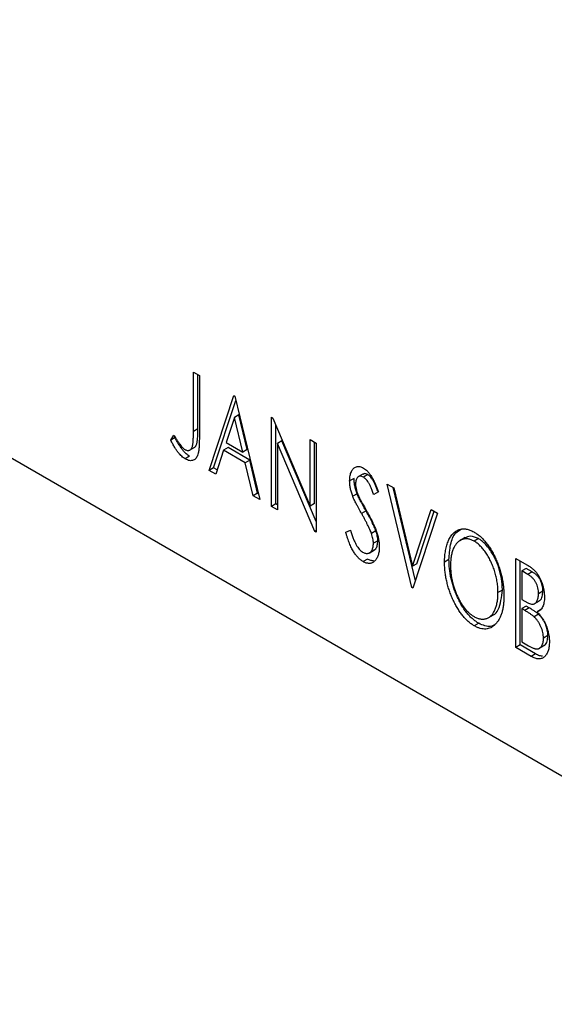
# Model space of a CAD drawing. Units: millimetres. Extents: x -57 to 462, y -27 to 308.
# Drawn here: x 47 to 64, y -27 to 4 of the extents above; entities that cross this region are included whole.
import ezdxf

# ---------------------------------------------------------------- set-up
doc = ezdxf.new("R2010")
doc.units = ezdxf.units.MM

msp = doc.modelspace()

# ---------------------------------------------------------------- linework, layer by layer
at = {"color": 7, "linetype": 'Continuous', "lineweight": 25}
for p, q in [((-57.02, 49.685), (75.916, -27.039)), ((-56.313, 49.276), (76.623, -27.447)), ((52.119, -7.18), (52.31, -7.29)), ((52.119, -9.081), (52.119, -7.18)), ((52.261, -9), (52.261, -7.261)), ((52.31, -7.29), (52.31, -9.22)), ((52.627, -10.331), (53.42, -7.931)), ((52.768, -10.249), (53.484, -8.084)), ((53.42, -7.931), (53.452, -7.949)), ((53.452, -7.949), (54.245, -11.265)), ((53.436, -8.629), (53.17, -9.435)), ((53.577, -8.547), (53.436, -8.629)), ((53.702, -9.742), (53.436, -8.629)), ((53.844, -9.661), (53.577, -8.547)), ((54.626, -8.627), (54.666, -8.65)), ((54.626, -11.485), (54.626, -8.627)), ((54.666, -8.65), (55.863, -11.472)), ((52.261, -9), (52.119, -9.081)), ((54.767, -11.403), (54.767, -8.888)), ((51.39, -9.36), (51.486, -9.196)), ((51.531, -9.279), (51.39, -9.36)), ((53.17, -9.435), (53.702, -9.742)), ((54.958, -9.386), (54.816, -9.468)), ((54.816, -9.468), (54.816, -11.595)), ((56.011, -12.284), (54.816, -9.468)), ((56.054, -11.971), (54.958, -9.386)), ((55.863, -9.341), (56.054, -9.451)), ((55.863, -11.472), (55.863, -9.341)), ((56.005, -11.391), (56.005, -9.422)), ((56.054, -9.451), (56.054, -12.309)), ((51.988, -9.685), (52.165, -9.583)), ((53.089, -9.681), (52.834, -10.451)), ((53.23, -9.6), (53.089, -9.681)), ((53.784, -10.083), (53.089, -9.681)), ((53.925, -10.001), (53.23, -9.6)), ((53.844, -9.661), (53.702, -9.742)), ((51.998, -9.878), (51.857, -9.96)), ((53.925, -10.001), (53.784, -10.083)), ((54.038, -11.145), (53.784, -10.083)), ((54.179, -11.064), (53.925, -10.001)), ((52.768, -10.249), (52.627, -10.331)), ((52.834, -10.451), (52.627, -10.331)), ((52.879, -10.314), (52.768, -10.249)), ((57.274, -10.585), (57.132, -10.667)), ((57.574, -10.439), (57.397, -10.541)), ((57.714, -10.465), (57.572, -10.547)), ((58.053, -11.015), (57.904, -11.105)), ((58.338, -10.769), (58.545, -10.889)), ((59.131, -14.085), (58.338, -10.769)), ((59.241, -13.869), (58.525, -10.877)), ((58.545, -10.889), (59.147, -13.404)), ((54.179, -11.064), (54.038, -11.145)), ((54.245, -11.265), (54.038, -11.145)), ((54.2, -11.076), (54.179, -11.064)), ((57.372, -11.077), (57.23, -11.158)), ((54.767, -11.403), (54.626, -11.485)), ((54.816, -11.595), (54.626, -11.485)), ((54.816, -11.431), (54.767, -11.403)), ((56.005, -11.391), (55.863, -11.472)), ((57.658, -11.631), (57.516, -11.712)), ((59.147, -13.404), (59.749, -11.583)), ((59.289, -13.323), (59.845, -11.639)), ((59.749, -11.583), (59.956, -11.703)), ((59.956, -11.703), (59.163, -14.103)), ((56.054, -12.259), (56.011, -12.284)), ((56.054, -12.309), (56.011, -12.284)), ((57.006, -12.307), (57.16, -12.251)), ((57.973, -12.268), (57.832, -12.35)), ((58.035, -12.585), (57.894, -12.667)), ((60.841, -12.481), (60.664, -12.583)), ((61.268, -12.517), (61.127, -12.598)), ((57.754, -12.98), (57.93, -12.878)), ((57.703, -13.171), (57.562, -13.252)), ((60.32, -13.191), (60.178, -13.273)), ((62.463, -13.15), (62.813, -13.352)), ((62.463, -16.008), (62.463, -13.15)), ((62.604, -15.926), (62.604, -13.231)), ((59.289, -13.323), (59.147, -13.404)), ((62.795, -13.471), (62.653, -13.553)), ((62.653, -13.553), (62.653, -14.469)), ((62.851, -13.667), (62.653, -13.553)), ((62.992, -13.585), (62.795, -13.471)), ((62.992, -13.585), (62.851, -13.667)), ((59.178, -14.058), (59.131, -14.085)), ((59.163, -14.103), (59.131, -14.085)), ((62.033, -14.166), (61.892, -14.247)), ((63.334, -14.203), (63.193, -14.284)), ((62.653, -14.469), (62.751, -14.525)), ((63.053, -14.612), (63.229, -14.51)), ((62.795, -14.68), (62.653, -14.762)), ((62.653, -14.762), (62.653, -15.825)), ((62.75, -14.817), (62.653, -14.762)), ((62.891, -14.736), (62.75, -14.817)), ((62.891, -14.736), (62.795, -14.68)), ((63.293, -14.782), (63.151, -14.863)), ((61.574, -15.057), (61.751, -14.955)), ((63.194, -14.944), (63.052, -15.026)), ((61.275, -15.232), (61.133, -15.314)), ((63.493, -15.628), (63.351, -15.709)), ((62.604, -15.926), (62.463, -16.008)), ((62.958, -16.293), (62.463, -16.008)), ((63.099, -16.212), (62.604, -15.926)), ((62.653, -15.825), (62.871, -15.95)), ((63.202, -16.044), (63.379, -15.942)), ((63.099, -16.212), (62.958, -16.293))]:
    msp.add_line(p, q, dxfattribs=at)
for points, knots in [([(51.855, -9.666), (51.868, -9.672), (51.895, -9.686), (51.933, -9.693), (51.969, -9.691), (52.002, -9.678), (52.033, -9.657), (52.058, -9.625), (52.079, -9.585), (52.092, -9.544), (52.1, -9.503), (52.105, -9.465), (52.109, -9.42), (52.113, -9.367), (52.116, -9.306), (52.118, -9.238), (52.119, -9.162), (52.119, -9.109), (52.119, -9.081)], [0, 0, 0, 0, 0.05143, 0.103052, 0.15552, 0.212577, 0.27266, 0.334111, 0.398439, 0.466869, 0.505867, 0.553042, 0.607761, 0.670156, 0.740863, 0.819278, 0.905433, 1, 1, 1, 1]), ([(52.145, -9.589), (52.151, -9.587), (52.182, -9.577), (52.215, -9.52), (52.268, -9.339), (52.264, -9.151), (52.261, -9)], [0, 0, 0, 0, 0.036245, 0.196673, 0.357228, 1, 1, 1, 1]), ([(51.857, -9.96), (51.838, -9.948), (51.8, -9.925), (51.744, -9.877), (51.687, -9.822), (51.631, -9.757), (51.574, -9.679), (51.514, -9.587), (51.452, -9.479), (51.411, -9.401), (51.39, -9.36)], [0, 0, 0, 0, 0.100015, 0.201116, 0.304908, 0.414497, 0.534405, 0.671112, 0.826442, 1, 1, 1, 1]), ([(51.486, -9.196), (51.509, -9.234), (51.553, -9.304), (51.618, -9.4), (51.675, -9.483), (51.713, -9.53), (51.73, -9.552)], [0, 0, 0, 0, 0.3039048, 0.5700153, 0.8031449, 1, 1, 1, 1]), ([(51.998, -9.878), (51.98, -9.867), (51.942, -9.843), (51.885, -9.796), (51.829, -9.741), (51.772, -9.675), (51.715, -9.598), (51.655, -9.505), (51.593, -9.397), (51.552, -9.32), (51.531, -9.279)], [0, 0, 0, 0, 0.100015, 0.201116, 0.304908, 0.414497, 0.534405, 0.671112, 0.826442, 1, 1, 1, 1]), ([(52.31, -9.22), (52.31, -9.256), (52.31, -9.324), (52.307, -9.421), (52.304, -9.509), (52.299, -9.588), (52.293, -9.658), (52.284, -9.718), (52.276, -9.77), (52.262, -9.824), (52.24, -9.881), (52.206, -9.936), (52.164, -9.978), (52.115, -10.007), (52.059, -10.02), (51.997, -10.017), (51.929, -9.998), (51.881, -9.973), (51.857, -9.96)], [0, 0, 0, 0, 0.0838991, 0.1610998, 0.2320564, 0.2959227, 0.3536456, 0.404849, 0.4499937, 0.4885177, 0.5573606, 0.6227853, 0.6863167, 0.7491312, 0.8106227, 0.8718518, 0.9343112, 1, 1, 1, 1]), ([(51.73, -9.552), (51.741, -9.565), (51.761, -9.588), (51.792, -9.62), (51.824, -9.646), (51.845, -9.659), (51.855, -9.666)], [0, 0, 0, 0, 0.268645, 0.522008, 0.76502, 1, 1, 1, 1]), ([(57.132, -10.667), (57.133, -10.637), (57.134, -10.578), (57.146, -10.498), (57.163, -10.425), (57.188, -10.361), (57.219, -10.307), (57.256, -10.263), (57.3, -10.232), (57.348, -10.211), (57.401, -10.204), (57.457, -10.207), (57.515, -10.224), (57.555, -10.245), (57.575, -10.255)], [0, 0, 0, 0, 0.097075, 0.191344, 0.282451, 0.371966, 0.458433, 0.541678, 0.621656, 0.700881, 0.77837, 0.852844, 0.926089, 1, 1, 1, 1]), ([(57.575, -10.255), (57.596, -10.269), (57.639, -10.295), (57.701, -10.352), (57.761, -10.42), (57.808, -10.485), (57.845, -10.544), (57.874, -10.594), (57.902, -10.651), (57.932, -10.713), (57.962, -10.78), (57.992, -10.853), (58.022, -10.932), (58.042, -10.987), (58.053, -11.015)], [0, 0, 0, 0, 0.0950317, 0.1901411, 0.2877434, 0.390948, 0.4470343, 0.5082337, 0.5749101, 0.6477029, 0.7264879, 0.8112483, 0.9023557, 1, 1, 1, 1]), ([(57.23, -11.158), (57.215, -11.116), (57.185, -11.031), (57.155, -10.906), (57.136, -10.783), (57.134, -10.706), (57.132, -10.667)], [0, 0, 0, 0, 0.250277, 0.498567, 0.746231, 1, 1, 1, 1]), ([(57.372, -11.077), (57.357, -11.034), (57.327, -10.95), (57.296, -10.825), (57.277, -10.702), (57.275, -10.624), (57.274, -10.585)], [0, 0, 0, 0, 0.250277, 0.498567, 0.746231, 1, 1, 1, 1]), ([(57.572, -10.547), (57.555, -10.538), (57.52, -10.52), (57.471, -10.513), (57.428, -10.522), (57.391, -10.546), (57.36, -10.584), (57.338, -10.633), (57.325, -10.694), (57.324, -10.741), (57.323, -10.765)], [0, 0, 0, 0, 0.118408, 0.23194, 0.345652, 0.468255, 0.594631, 0.723176, 0.85743, 1, 1, 1, 1]), ([(57.714, -10.465), (57.67, -10.445), (57.609, -10.417), (57.572, -10.449), (57.562, -10.458)], [0, 0, 0, 0, 0.716047, 1, 1, 1, 1]), ([(57.904, -11.105), (57.896, -11.082), (57.88, -11.038), (57.855, -10.975), (57.832, -10.918), (57.81, -10.866), (57.788, -10.819), (57.768, -10.777), (57.748, -10.741), (57.724, -10.7), (57.694, -10.656), (57.655, -10.611), (57.614, -10.574), (57.586, -10.556), (57.572, -10.547)], [0, 0, 0, 0, 0.109761, 0.210457, 0.303044, 0.386733, 0.462495, 0.530458, 0.591489, 0.643761, 0.738391, 0.826978, 0.913397, 1, 1, 1, 1]), ([(58.045, -11.023), (58.037, -11), (58.021, -10.957), (57.997, -10.894), (57.973, -10.836), (57.951, -10.784), (57.93, -10.738), (57.91, -10.696), (57.89, -10.659), (57.866, -10.619), (57.835, -10.575), (57.796, -10.529), (57.755, -10.492), (57.728, -10.474), (57.714, -10.465)], [0, 0, 0, 0, 0.109761, 0.210457, 0.303044, 0.386733, 0.462495, 0.530458, 0.591489, 0.643761, 0.738391, 0.826978, 0.913397, 1, 1, 1, 1]), ([(57.323, -10.765), (57.324, -10.796), (57.327, -10.858), (57.343, -10.943), (57.362, -11.014), (57.383, -11.072), (57.408, -11.135), (57.428, -11.178), (57.438, -11.2)], [0, 0, 0, 0, 0.228531, 0.45681, 0.576526, 0.706578, 0.846613, 1, 1, 1, 1]), ([(57.516, -11.712), (57.498, -11.68), (57.462, -11.619), (57.414, -11.53), (57.369, -11.449), (57.331, -11.375), (57.298, -11.31), (57.27, -11.253), (57.248, -11.203), (57.236, -11.172), (57.23, -11.158)], [0, 0, 0, 0, 0.177356, 0.339757, 0.487156, 0.618928, 0.736628, 0.838759, 0.926646, 1, 1, 1, 1]), ([(57.658, -11.631), (57.639, -11.599), (57.604, -11.537), (57.555, -11.448), (57.511, -11.367), (57.472, -11.294), (57.439, -11.229), (57.411, -11.171), (57.389, -11.121), (57.377, -11.091), (57.372, -11.077)], [0, 0, 0, 0, 0.177356, 0.339757, 0.487156, 0.618928, 0.736628, 0.838759, 0.926646, 1, 1, 1, 1]), ([(57.438, -11.2), (57.442, -11.208), (57.451, -11.227), (57.468, -11.258), (57.489, -11.298), (57.516, -11.346), (57.548, -11.403), (57.585, -11.468), (57.627, -11.541), (57.657, -11.593), (57.673, -11.621)], [0, 0, 0, 0, 0.053874, 0.12809, 0.22081, 0.33715, 0.472011, 0.627424, 0.80342, 1, 1, 1, 1]), ([(57.973, -12.268), (57.965, -12.248), (57.949, -12.204), (57.92, -12.137), (57.887, -12.065), (57.851, -11.987), (57.808, -11.905), (57.762, -11.818), (57.712, -11.726), (57.676, -11.663), (57.658, -11.631)], [0, 0, 0, 0, 0.095491, 0.198878, 0.310435, 0.431154, 0.55966, 0.697604, 0.844351, 1, 1, 1, 1]), ([(57.673, -11.621), (57.692, -11.654), (57.729, -11.719), (57.781, -11.815), (57.829, -11.907), (57.871, -11.994), (57.909, -12.076), (57.943, -12.154), (57.972, -12.228), (58.004, -12.319), (58.036, -12.427), (58.064, -12.551), (58.081, -12.67), (58.083, -12.744), (58.084, -12.781)], [0, 0, 0, 0, 0.088471, 0.172073, 0.251266, 0.325804, 0.395707, 0.46152, 0.523119, 0.580982, 0.690049, 0.795361, 0.898362, 1, 1, 1, 1]), ([(57.832, -12.35), (57.824, -12.329), (57.808, -12.286), (57.779, -12.219), (57.746, -12.146), (57.709, -12.069), (57.667, -11.987), (57.621, -11.9), (57.57, -11.807), (57.535, -11.745), (57.516, -11.712)], [0, 0, 0, 0, 0.095491, 0.198878, 0.310435, 0.431154, 0.55966, 0.697604, 0.844351, 1, 1, 1, 1]), ([(57.562, -13.252), (57.548, -13.244), (57.52, -13.227), (57.48, -13.197), (57.44, -13.163), (57.401, -13.124), (57.363, -13.083), (57.327, -13.036), (57.291, -12.987), (57.256, -12.932), (57.222, -12.873), (57.189, -12.809), (57.157, -12.739), (57.125, -12.664), (57.094, -12.582), (57.064, -12.495), (57.034, -12.403), (57.015, -12.34), (57.006, -12.307)], [0, 0, 0, 0, 0.050401, 0.099477, 0.148757, 0.198426, 0.248573, 0.299351, 0.352232, 0.407099, 0.464735, 0.526817, 0.592869, 0.664026, 0.74, 0.821485, 0.907841, 1, 1, 1, 1]), ([(57.16, -12.251), (57.174, -12.297), (57.2, -12.383), (57.245, -12.506), (57.291, -12.615), (57.338, -12.71), (57.387, -12.792), (57.439, -12.86), (57.493, -12.915), (57.53, -12.939), (57.548, -12.951)], [0, 0, 0, 0, 0.1767912, 0.3356218, 0.4771242, 0.6026686, 0.714215, 0.8152475, 0.9089404, 1, 1, 1, 1]), ([(58.035, -12.585), (58.035, -12.561), (58.033, -12.512), (58.021, -12.434), (58.001, -12.352), (57.982, -12.297), (57.973, -12.268)], [0, 0, 0, 0, 0.243296, 0.490229, 0.739756, 1, 1, 1, 1]), ([(60.178, -13.273), (60.179, -13.239), (60.18, -13.172), (60.186, -13.075), (60.196, -12.982), (60.21, -12.894), (60.227, -12.809), (60.249, -12.729), (60.274, -12.652), (60.304, -12.581), (60.336, -12.514), (60.372, -12.454), (60.411, -12.4), (60.452, -12.352), (60.497, -12.312), (60.544, -12.277), (60.594, -12.248), (60.647, -12.227), (60.702, -12.212), (60.758, -12.204), (60.815, -12.202), (60.874, -12.208), (60.933, -12.22), (60.994, -12.24), (61.056, -12.266), (61.098, -12.289), (61.118, -12.3)], [0, 0, 0, 0, 0.049492, 0.098251, 0.146384, 0.194002, 0.240888, 0.287551, 0.333966, 0.380168, 0.425721, 0.469857, 0.512716, 0.554193, 0.595005, 0.634988, 0.674496, 0.713541, 0.751902, 0.788852, 0.824908, 0.860424, 0.895148, 0.929882, 0.964948, 1, 1, 1, 1]), ([(60.32, -13.191), (60.331, -13.027), (60.353, -12.699), (60.487, -12.338), (60.66, -12.246), (60.725, -12.211)], [0, 0, 0, 0, 0.383584, 0.766762, 1, 1, 1, 1]), ([(61.118, -12.3), (61.152, -12.321), (61.218, -12.362), (61.316, -12.438), (61.408, -12.527), (61.497, -12.625), (61.581, -12.736), (61.661, -12.857), (61.737, -12.99), (61.808, -13.132), (61.872, -13.28), (61.928, -13.43), (61.976, -13.582), (62.015, -13.736), (62.045, -13.89), (62.067, -14.046), (62.08, -14.203), (62.081, -14.306), (62.082, -14.358)], [0, 0, 0, 0, 0.056131, 0.110545, 0.164491, 0.218586, 0.273798, 0.330703, 0.390429, 0.453626, 0.518469, 0.583082, 0.648579, 0.714923, 0.783008, 0.852756, 0.925156, 1, 1, 1, 1]), ([(57.894, -12.667), (57.893, -12.642), (57.891, -12.594), (57.88, -12.516), (57.86, -12.434), (57.841, -12.378), (57.832, -12.35)], [0, 0, 0, 0, 0.243296, 0.490229, 0.739756, 1, 1, 1, 1]), ([(57.905, -12.876), (57.928, -12.866), (57.984, -12.842), (58.024, -12.73), (58.032, -12.634), (58.035, -12.585)], [0, 0, 0, 0, 0.250501, 0.625164, 1, 1, 1, 1]), ([(61.127, -12.598), (61.11, -12.589), (61.077, -12.571), (61.028, -12.551), (60.98, -12.536), (60.932, -12.526), (60.885, -12.522), (60.838, -12.523), (60.792, -12.531), (60.748, -12.543), (60.704, -12.56), (60.663, -12.583), (60.625, -12.61), (60.588, -12.643), (60.555, -12.68), (60.523, -12.723), (60.495, -12.77), (60.459, -12.84), (60.423, -12.939), (60.392, -13.072), (60.372, -13.22), (60.37, -13.327), (60.369, -13.382)], [0, 0, 0, 0, 0.03454, 0.069048, 0.103375, 0.138192, 0.173903, 0.210488, 0.248023, 0.287023, 0.326706, 0.366485, 0.406812, 0.447616, 0.489067, 0.531328, 0.574858, 0.619502, 0.710322, 0.803659, 0.899813, 1, 1, 1, 1]), ([(61.268, -12.517), (61.178, -12.479), (61.009, -12.409), (60.884, -12.47), (60.826, -12.498)], [0, 0, 0, 0, 0.533707, 1, 1, 1, 1]), ([(61.892, -14.247), (61.892, -14.22), (61.891, -14.165), (61.886, -14.08), (61.879, -13.997), (61.868, -13.913), (61.853, -13.83), (61.836, -13.747), (61.816, -13.664), (61.792, -13.582), (61.766, -13.5), (61.737, -13.42), (61.706, -13.343), (61.672, -13.267), (61.636, -13.193), (61.597, -13.121), (61.556, -13.051), (61.512, -12.984), (61.466, -12.92), (61.42, -12.859), (61.373, -12.804), (61.325, -12.753), (61.277, -12.707), (61.227, -12.666), (61.177, -12.628), (61.144, -12.608), (61.127, -12.598)], [0, 0, 0, 0, 0.050197, 0.099466, 0.147511, 0.194852, 0.24129, 0.286885, 0.332088, 0.377015, 0.421156, 0.464197, 0.506282, 0.547566, 0.588214, 0.628632, 0.668531, 0.708592, 0.747983, 0.785918, 0.822915, 0.859045, 0.89462, 0.929721, 0.96467, 1, 1, 1, 1]), ([(62.033, -14.166), (62.033, -14.138), (62.033, -14.083), (62.027, -13.999), (62.02, -13.915), (62.009, -13.832), (61.995, -13.748), (61.977, -13.665), (61.957, -13.582), (61.934, -13.5), (61.908, -13.418), (61.879, -13.339), (61.848, -13.261), (61.814, -13.185), (61.778, -13.111), (61.738, -13.04), (61.697, -12.97), (61.653, -12.902), (61.608, -12.838), (61.562, -12.778), (61.514, -12.723), (61.467, -12.671), (61.418, -12.625), (61.369, -12.584), (61.319, -12.547), (61.285, -12.527), (61.268, -12.517)], [0, 0, 0, 0, 0.050197, 0.099466, 0.147511, 0.194852, 0.24129, 0.286885, 0.332088, 0.377015, 0.421156, 0.464197, 0.506282, 0.547566, 0.588214, 0.628632, 0.668531, 0.708592, 0.747983, 0.785918, 0.822915, 0.859045, 0.89462, 0.929721, 0.96467, 1, 1, 1, 1]), ([(57.548, -12.951), (57.564, -12.96), (57.594, -12.976), (57.64, -12.989), (57.684, -12.994), (57.726, -12.988), (57.765, -12.975), (57.799, -12.952), (57.828, -12.921), (57.852, -12.881), (57.871, -12.835), (57.884, -12.783), (57.893, -12.728), (57.894, -12.687), (57.894, -12.667)], [0, 0, 0, 0, 0.077384, 0.153446, 0.231502, 0.31288, 0.395834, 0.478339, 0.56194, 0.647859, 0.735682, 0.823098, 0.910421, 1, 1, 1, 1]), ([(58.084, -12.781), (58.084, -12.806), (58.083, -12.856), (58.076, -12.926), (58.064, -12.991), (58.047, -13.051), (58.026, -13.106), (57.999, -13.155), (57.968, -13.199), (57.933, -13.237), (57.894, -13.268), (57.853, -13.291), (57.81, -13.306), (57.764, -13.313), (57.717, -13.31), (57.667, -13.3), (57.615, -13.281), (57.58, -13.262), (57.562, -13.252)], [0, 0, 0, 0, 0.070702, 0.139642, 0.206754, 0.273023, 0.338747, 0.404078, 0.469282, 0.535543, 0.600284, 0.661802, 0.720349, 0.776687, 0.832368, 0.887225, 0.942968, 1, 1, 1, 1]), ([(57.902, -13.23), (57.888, -13.23), (57.857, -13.228), (57.808, -13.219), (57.757, -13.2), (57.721, -13.181), (57.703, -13.171)], [0.78, 0.78, 0.78, 0.78, 0.8323675, 0.8872254, 0.9429681, 1, 1, 1, 1]), ([(61.275, -15.232), (61.242, -15.212), (61.177, -15.172), (61.082, -15.095), (60.99, -15.009), (60.903, -14.91), (60.819, -14.8), (60.74, -14.679), (60.665, -14.546), (60.595, -14.404), (60.53, -14.256), (60.474, -14.106), (60.426, -13.954), (60.388, -13.803), (60.357, -13.65), (60.336, -13.497), (60.322, -13.343), (60.321, -13.242), (60.32, -13.191)], [0, 0, 0, 0, 0.0556061, 0.109544, 0.1631738, 0.2171968, 0.2725175, 0.3299793, 0.3905309, 0.454216, 0.5197393, 0.5850295, 0.6509588, 0.7173801, 0.7851694, 0.8545496, 0.9260433, 1, 1, 1, 1]), ([(61.133, -15.314), (61.1, -15.293), (61.035, -15.254), (60.94, -15.177), (60.849, -15.091), (60.761, -14.992), (60.678, -14.882), (60.599, -14.76), (60.523, -14.628), (60.453, -14.486), (60.389, -14.338), (60.333, -14.187), (60.285, -14.036), (60.246, -13.884), (60.215, -13.731), (60.194, -13.579), (60.181, -13.425), (60.179, -13.324), (60.178, -13.273)], [0, 0, 0, 0, 0.0556061, 0.109544, 0.1631738, 0.2171968, 0.2725175, 0.3299793, 0.3905309, 0.454216, 0.5197393, 0.5850295, 0.6509588, 0.7173801, 0.7851694, 0.8545496, 0.9260433, 1, 1, 1, 1]), ([(60.369, -13.382), (60.37, -13.423), (60.371, -13.505), (60.381, -13.63), (60.399, -13.754), (60.423, -13.877), (60.454, -13.999), (60.492, -14.121), (60.538, -14.242), (60.589, -14.36), (60.646, -14.473), (60.706, -14.579), (60.769, -14.675), (60.835, -14.762), (60.903, -14.841), (60.976, -14.909), (61.05, -14.97), (61.101, -15.001), (61.127, -15.017)], [0, 0, 0, 0, 0.075364, 0.147921, 0.218039, 0.286465, 0.353628, 0.419663, 0.485069, 0.550645, 0.614366, 0.674536, 0.731509, 0.786259, 0.839755, 0.892579, 0.945856, 1, 1, 1, 1]), ([(62.813, -13.352), (62.83, -13.362), (62.863, -13.381), (62.912, -13.413), (62.957, -13.446), (62.999, -13.479), (63.039, -13.513), (63.075, -13.548), (63.108, -13.583), (63.148, -13.633), (63.193, -13.698), (63.242, -13.784), (63.284, -13.878), (63.319, -13.977), (63.347, -14.08), (63.368, -14.184), (63.381, -14.288), (63.382, -14.355), (63.383, -14.389)], [0, 0, 0, 0, 0.053906, 0.104305, 0.151807, 0.19714, 0.238869, 0.278692, 0.316527, 0.352266, 0.422227, 0.494054, 0.569963, 0.650628, 0.734938, 0.820163, 0.908697, 1, 1, 1, 1]), ([(63.193, -14.284), (63.192, -14.253), (63.19, -14.193), (63.175, -14.1), (63.149, -14.012), (63.119, -13.942), (63.09, -13.889), (63.064, -13.852), (63.036, -13.817), (63.005, -13.783), (62.97, -13.751), (62.933, -13.72), (62.893, -13.692), (62.865, -13.675), (62.851, -13.667)], [0, 0, 0, 0, 0.140797, 0.268575, 0.386016, 0.497893, 0.553112, 0.609337, 0.665722, 0.725527, 0.787264, 0.853788, 0.924485, 1, 1, 1, 1]), ([(63.334, -14.203), (63.333, -14.171), (63.332, -14.111), (63.316, -14.019), (63.29, -13.931), (63.26, -13.861), (63.231, -13.808), (63.206, -13.77), (63.177, -13.735), (63.146, -13.701), (63.112, -13.669), (63.075, -13.639), (63.034, -13.61), (63.006, -13.594), (62.992, -13.585)], [0, 0, 0, 0, 0.140797, 0.268575, 0.386016, 0.497893, 0.553112, 0.609337, 0.665722, 0.725527, 0.787264, 0.853788, 0.924485, 1, 1, 1, 1]), ([(61.732, -14.962), (61.736, -14.961), (61.812, -14.941), (61.97, -14.712), (62.007, -14.391), (62.033, -14.166)], [0, 0, 0, 0, 0.01599, 0.310236, 1, 1, 1, 1]), ([(63.204, -14.503), (63.219, -14.501), (63.279, -14.493), (63.32, -14.37), (63.329, -14.259), (63.334, -14.203)], [0, 0, 0, 0, 0.146581, 0.57292, 1, 1, 1, 1]), ([(61.127, -15.017), (61.144, -15.027), (61.179, -15.046), (61.23, -15.067), (61.28, -15.084), (61.329, -15.094), (61.377, -15.099), (61.424, -15.1), (61.47, -15.093), (61.515, -15.082), (61.558, -15.065), (61.599, -15.044), (61.637, -15.016), (61.674, -14.985), (61.707, -14.947), (61.738, -14.905), (61.766, -14.857), (61.801, -14.788), (61.838, -14.689), (61.87, -14.557), (61.888, -14.409), (61.891, -14.302), (61.892, -14.247)], [0, 0, 0, 0, 0.036214, 0.071652, 0.107277, 0.142702, 0.178733, 0.215262, 0.252561, 0.291103, 0.330244, 0.369735, 0.409519, 0.449995, 0.490909, 0.533111, 0.576115, 0.620697, 0.711715, 0.804666, 0.900297, 1, 1, 1, 1]), ([(62.082, -14.358), (62.081, -14.409), (62.08, -14.509), (62.066, -14.65), (62.045, -14.78), (62.015, -14.9), (61.976, -15.007), (61.929, -15.105), (61.873, -15.192), (61.808, -15.266), (61.738, -15.327), (61.663, -15.374), (61.585, -15.405), (61.502, -15.419), (61.415, -15.417), (61.324, -15.399), (61.23, -15.366), (61.166, -15.331), (61.133, -15.314)], [0, 0, 0, 0, 0.074823, 0.147187, 0.217159, 0.285461, 0.352542, 0.418395, 0.483956, 0.549494, 0.613185, 0.673148, 0.730384, 0.785287, 0.839001, 0.891924, 0.94541, 1, 1, 1, 1]), ([(62.751, -14.525), (62.778, -14.54), (62.83, -14.569), (62.901, -14.601), (62.961, -14.618), (63.011, -14.622), (63.052, -14.613), (63.087, -14.592), (63.119, -14.563), (63.145, -14.522), (63.166, -14.473), (63.181, -14.417), (63.191, -14.354), (63.192, -14.308), (63.193, -14.284)], [0, 0, 0, 0, 0.116889, 0.218398, 0.304414, 0.37771, 0.445617, 0.515359, 0.588246, 0.665563, 0.746226, 0.828862, 0.912464, 1, 1, 1, 1]), ([(63.383, -14.389), (63.383, -14.42), (63.382, -14.481), (63.369, -14.565), (63.351, -14.641), (63.326, -14.707), (63.293, -14.764), (63.253, -14.809), (63.206, -14.843), (63.169, -14.856), (63.151, -14.863)], [0, 0, 0, 0, 0.137208, 0.269039, 0.397397, 0.523035, 0.644905, 0.764502, 0.881589, 1, 1, 1, 1]), ([(63.052, -15.026), (63.045, -15.019), (63.028, -15.003), (63, -14.98), (62.968, -14.956), (62.932, -14.931), (62.892, -14.904), (62.848, -14.877), (62.8, -14.847), (62.767, -14.828), (62.75, -14.817)], [0, 0, 0, 0, 0.081178, 0.174161, 0.279329, 0.398558, 0.528939, 0.673581, 0.829519, 1, 1, 1, 1]), ([(63.194, -14.944), (63.186, -14.937), (63.169, -14.921), (63.141, -14.899), (63.109, -14.874), (63.073, -14.849), (63.033, -14.822), (62.989, -14.795), (62.942, -14.765), (62.908, -14.746), (62.891, -14.736)], [0, 0, 0, 0, 0.081178, 0.174161, 0.279329, 0.398558, 0.528939, 0.673581, 0.829519, 1, 1, 1, 1]), ([(63.351, -15.709), (63.35, -15.679), (63.349, -15.62), (63.334, -15.526), (63.308, -15.433), (63.273, -15.342), (63.23, -15.253), (63.178, -15.169), (63.119, -15.092), (63.075, -15.048), (63.052, -15.026)], [0, 0, 0, 0, 0.135342, 0.264389, 0.389334, 0.513373, 0.636014, 0.755586, 0.87572, 1, 1, 1, 1]), ([(63.151, -14.863), (63.174, -14.889), (63.219, -14.938), (63.279, -15.016), (63.332, -15.092), (63.376, -15.168), (63.413, -15.244), (63.446, -15.321), (63.475, -15.402), (63.499, -15.485), (63.518, -15.568), (63.532, -15.653), (63.54, -15.737), (63.541, -15.791), (63.542, -15.819)], [0, 0, 0, 0, 0.096823, 0.185569, 0.268164, 0.344708, 0.419463, 0.494956, 0.573874, 0.654742, 0.738468, 0.822898, 0.910446, 1, 1, 1, 1]), ([(63.493, -15.628), (63.492, -15.597), (63.49, -15.538), (63.475, -15.445), (63.449, -15.352), (63.415, -15.26), (63.371, -15.171), (63.319, -15.088), (63.26, -15.011), (63.216, -14.967), (63.194, -14.944)], [0, 0, 0, 0, 0.135342, 0.264389, 0.389334, 0.513373, 0.636014, 0.755586, 0.87572, 1, 1, 1, 1]), ([(61.815, -15.253), (61.763, -15.289), (61.622, -15.385), (61.409, -15.292), (61.275, -15.232)], [0, 0, 0, 0, 0.366411, 1, 1, 1, 1]), ([(62.871, -15.95), (62.887, -15.959), (62.916, -15.976), (62.96, -15.999), (63, -16.017), (63.037, -16.031), (63.071, -16.043), (63.101, -16.051), (63.129, -16.055), (63.161, -16.055), (63.197, -16.047), (63.235, -16.026), (63.269, -15.994), (63.298, -15.952), (63.322, -15.902), (63.339, -15.844), (63.349, -15.78), (63.351, -15.733), (63.351, -15.709)], [0, 0, 0, 0, 0.061868, 0.119176, 0.172734, 0.222064, 0.267747, 0.310229, 0.348968, 0.384281, 0.452908, 0.52318, 0.596359, 0.674467, 0.755253, 0.835612, 0.916962, 1, 1, 1, 1]), ([(63.355, -15.936), (63.368, -15.935), (63.429, -15.927), (63.475, -15.805), (63.487, -15.687), (63.493, -15.628)], [0, 0, 0, 0, 0.12284, 0.561294, 1, 1, 1, 1]), ([(63.542, -15.819), (63.541, -15.847), (63.54, -15.901), (63.533, -15.977), (63.521, -16.047), (63.503, -16.111), (63.481, -16.168), (63.454, -16.22), (63.421, -16.265), (63.384, -16.305), (63.343, -16.336), (63.298, -16.358), (63.25, -16.371), (63.198, -16.375), (63.143, -16.368), (63.084, -16.353), (63.022, -16.329), (62.979, -16.305), (62.958, -16.293)], [0, 0, 0, 0, 0.070816, 0.13907, 0.205148, 0.269475, 0.332965, 0.396075, 0.458429, 0.521375, 0.582893, 0.642927, 0.700913, 0.758215, 0.816277, 0.875544, 0.93643, 1, 1, 1, 1]), ([(63.319, -16.29), (63.307, -16.289), (63.277, -16.285), (63.225, -16.271), (63.163, -16.247), (63.121, -16.224), (63.099, -16.212)], [0.78, 0.78, 0.78, 0.78, 0.8162765, 0.8755438, 0.9364304, 1, 1, 1, 1])]:
    msp.add_open_spline(points, degree=3, knots=knots, dxfattribs=at)

doc.saveas('drawing.dxf')
